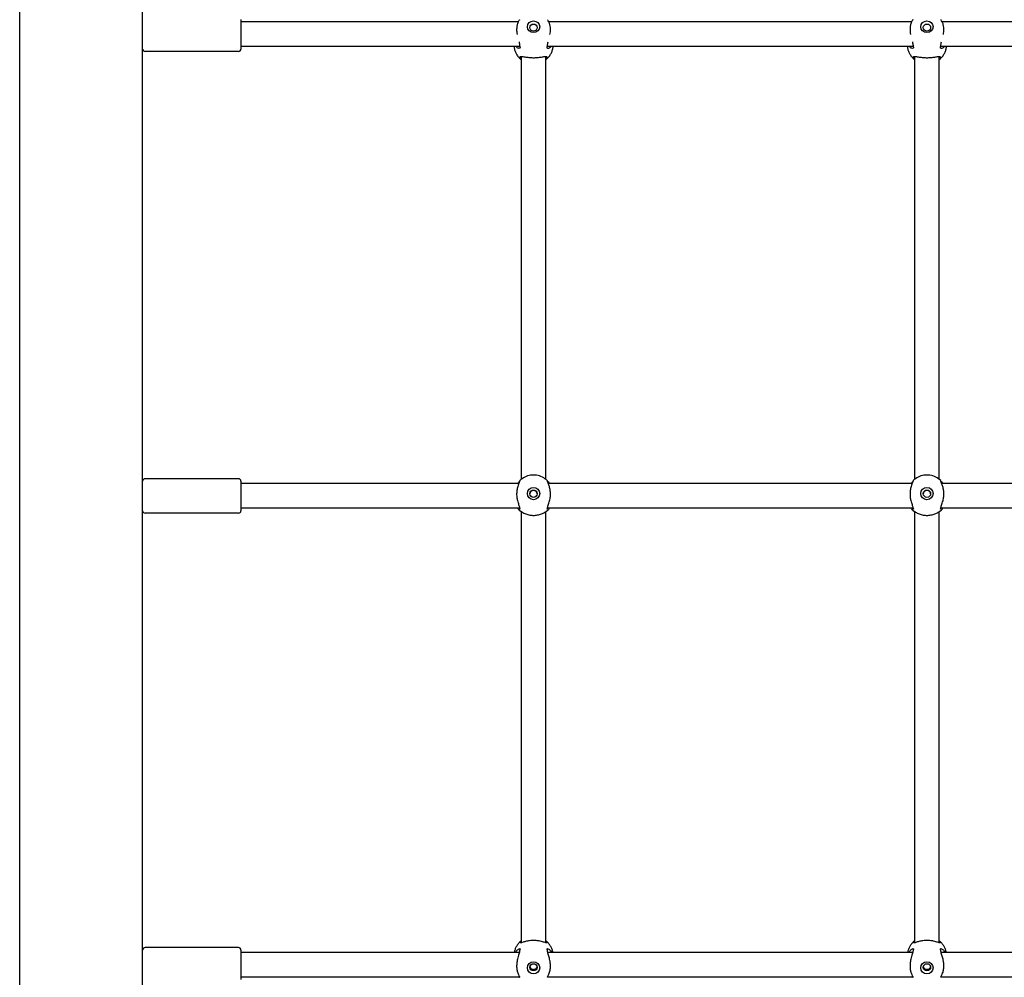
# Model space of a CAD drawing. Extents: x 0 to 1056, y 0 to 816.
# Drawn here: x 229 to 279, y 327 to 376 of the extents above; entities that cross this region are included whole.
import ezdxf

# ---------------------------------------------------------------- set-up
doc = ezdxf.new("R2010")
doc.units = 0
doc.header["$LTSCALE"] = 32
doc.header["$MEASUREMENT"] = 0
doc.layers.add('Visible (ANSI)', color=2, linetype='CONTINUOUS', lineweight=30)

msp = doc.modelspace()

# ---------------------------------------------------------------- linework, layer by layer
at = {"layer": 'Visible (ANSI)'}
for p, q in [((228.8284, 298.30259), (228.8284, 442.30259)), ((235.0784, 298.30259), (235.0784, 442.30259)), ((240.0784, 375.83626), (240.0784, 374.33626)), ((254.17443, 375.71126), (240.0784, 375.71126)), ((274.17443, 375.71126), (255.73236, 375.71126)), ((294.17443, 375.71126), (275.73236, 375.71126)), ((254.25422, 374.46126), (240.0784, 374.46126)), ((274.25422, 374.46126), (255.65257, 374.46126)), ((294.25422, 374.46126), (275.65257, 374.46126)), ((239.9534, 374.21126), (235.2034, 374.21126)), ((254.3284, 373.95921), (254.3284, 352.46942)), ((255.5784, 352.46942), (255.5784, 373.95921)), ((274.3284, 373.95921), (274.3284, 352.46942)), ((275.5784, 352.46942), (275.5784, 373.95921)), ((239.9534, 352.50081), (235.2034, 352.50081)), ((240.0784, 352.37581), (240.0784, 350.87581)), ((254.20378, 352.25081), (240.0784, 352.25081)), ((274.20378, 352.25081), (255.70301, 352.25081)), ((294.20378, 352.25081), (275.70301, 352.25081)), ((254.24616, 351.00081), (240.0784, 351.00081)), ((274.24616, 351.00081), (255.66063, 351.00081)), ((294.24616, 351.00081), (275.66063, 351.00081)), ((239.9534, 350.75081), (235.2034, 350.75081)), ((254.3284, 350.83408), (254.3284, 328.92117)), ((255.5784, 328.92117), (255.5784, 350.83408)), ((274.3284, 350.83408), (274.3284, 328.92117)), ((275.5784, 328.92117), (275.5784, 350.83408)), ((239.9534, 328.67759), (235.2034, 328.67759)), ((240.0784, 328.55259), (240.0784, 327.05259)), ((254.23122, 328.42759), (240.0784, 328.42759)), ((274.23122, 328.42759), (255.67557, 328.42759)), ((294.23122, 328.42759), (275.67557, 328.42759)), ((254.24375, 327.17759), (240.0784, 327.17759)), ((274.24375, 327.17759), (255.66304, 327.17759)), ((294.24375, 327.17759), (275.66304, 327.17759))]:
    msp.add_line(p, q, dxfattribs=at)
for centre, start, end in [((235.2034, 374.33626), 180, 270), ((239.9534, 374.33626), 270, 0), ((235.2034, 352.37581), 90, 180), ((239.9534, 352.37581), 0, 90), ((235.2034, 350.87581), 180, 270), ((239.9534, 350.87581), 270, 0), ((235.2034, 328.55259), 90, 180), ((239.9534, 328.55259), 0, 90)]:
    msp.add_arc(centre, 0.125, start, end, dxfattribs=at)
for centre, major_axis, ratio in [((254.9534, 375.46595), (0.3125, 0), 0.95078259), ((254.9534, 375.42721), (0.1875, 0), 0.95078259), ((274.9534, 375.46595), (0.3125, 0), 0.95078259), ((274.9534, 375.42721), (0.1875, 0), 0.95078259), ((254.9534, 351.7466), (0.3125, 0), 0.99854542), ((254.9534, 351.73986), (0.1875, 0), 0.99854542), ((274.9534, 351.7466), (0.3125, 0), 0.99854542), ((274.9534, 351.73986), (0.1875, 0), 0.99854542), ((254.9534, 327.64975), (0.3125, 0), 0.97861941), ((274.9534, 327.64975), (0.3125, 0), 0.97861941), ((254.9534, 327.67546), (0.1875, 0), 0.97861941), ((274.9534, 327.67546), (0.1875, 0), 0.97861941)]:
    msp.add_ellipse(centre, major_axis=major_axis, ratio=ratio, dxfattribs=at)
for points, knots in [([(254.24475, 375.82515), (254.24344, 375.82271), (254.23992, 375.81788), (254.22838, 375.80185), (254.21961, 375.78955), (254.1876, 375.73927), (254.15961, 375.68776), (254.1201, 375.56839), (254.10636, 375.50797), (254.09582, 375.40677), (254.09394, 375.37259), (254.0935, 375.30307), (254.09483, 375.26818), (254.10189, 375.1783), (254.10957, 375.12358), (254.11962, 375.06942)], [0.00052472, 0.00052472, 0.00052472, 0.00052472, 0.14696201, 0.14696201, 0.32494389, 0.32494389, 0.7153739, 0.7153739, 1.01194927, 1.01194927, 1.15394378, 1.15394378, 1.29080104, 1.29080104, 1.50108142, 1.50108142, 1.50108142, 1.50108142]), ([(255.78715, 375.06943), (255.79601, 375.11716), (255.80309, 375.16548), (255.81097, 375.25067), (255.81285, 375.28707), (255.81329, 375.35712), (255.81197, 375.39044), (255.8043, 375.47882), (255.79499, 375.53013), (255.76703, 375.63486), (255.74669, 375.6837), (255.70578, 375.76308), (255.68525, 375.79233), (255.66988, 375.81371), (255.66729, 375.81728), (255.66379, 375.82228), (255.66267, 375.82399), (255.66204, 375.82515)], [0.82591339, 0.82591339, 0.82591339, 0.82591339, 1.01194927, 1.01194927, 1.15394378, 1.15394378, 1.29080104, 1.29080104, 1.53080678, 1.53080678, 1.83993377, 1.83993377, 2.17087714, 2.17087714, 2.25581491, 2.25581491, 2.32546393, 2.32546393, 2.32546393, 2.32546393]), ([(274.24475, 375.82515), (274.24344, 375.82271), (274.23992, 375.81788), (274.22838, 375.80185), (274.21961, 375.78955), (274.1876, 375.73927), (274.15961, 375.68776), (274.1201, 375.56839), (274.10636, 375.50797), (274.09582, 375.40677), (274.09394, 375.37259), (274.0935, 375.30307), (274.09483, 375.26818), (274.10189, 375.1783), (274.10957, 375.12358), (274.11962, 375.06942)], [0.00052472, 0.00052472, 0.00052472, 0.00052472, 0.14696201, 0.14696201, 0.32494389, 0.32494389, 0.7153739, 0.7153739, 1.01194927, 1.01194927, 1.15394378, 1.15394378, 1.29080104, 1.29080104, 1.50108142, 1.50108142, 1.50108142, 1.50108142]), ([(275.78715, 375.06943), (275.79601, 375.11716), (275.80309, 375.16548), (275.81097, 375.25067), (275.81285, 375.28707), (275.81329, 375.35712), (275.81197, 375.39044), (275.8043, 375.47882), (275.79499, 375.53013), (275.76703, 375.63486), (275.74669, 375.6837), (275.70578, 375.76308), (275.68525, 375.79233), (275.66988, 375.81371), (275.66729, 375.81728), (275.66379, 375.82228), (275.66267, 375.82399), (275.66204, 375.82515)], [0.82591339, 0.82591339, 0.82591339, 0.82591339, 1.01194927, 1.01194927, 1.15394378, 1.15394378, 1.29080104, 1.29080104, 1.53080678, 1.53080678, 1.83993377, 1.83993377, 2.17087714, 2.17087714, 2.25581491, 2.25581491, 2.32546393, 2.32546393, 2.32546393, 2.32546393]), ([(253.95807, 374.46126), (253.96058, 374.436), (253.9641, 374.41085), (253.97872, 374.33002), (253.99382, 374.2751), (254.03338, 374.16894), (254.05785, 374.11771), (254.11517, 374.02048), (254.14802, 373.97447), (254.22093, 373.88895), (254.26098, 373.84943), (254.30397, 373.81363)], [6.377412687, 6.377412687, 6.377412687, 6.377412687, 6.453472507, 6.453472507, 6.623759706, 6.623759706, 6.794046906, 6.794046906, 6.964334106, 6.964334106, 7.134621305, 7.134621305, 7.134621305, 7.134621305]), ([(254.25597, 374.45563), (254.26065, 374.44145), (254.2637, 374.42875), (254.266, 374.40805), (254.26573, 374.39971), (254.26212, 374.38347), (254.25797, 374.37642), (254.23687, 374.35876), (254.21029, 374.35911), (254.14515, 374.38553), (254.10494, 374.41542), (254.06853, 374.46126)], [0.00049877, 0.00049877, 0.00049877, 0.00049877, 0.12415121, 0.12415121, 0.22984222, 0.22984222, 0.36473504, 0.36473504, 0.70334933, 0.70334933, 1.08723011, 1.08723011, 1.08723011, 1.08723011]), ([(254.21406, 374.69343), (254.22176, 374.66353), (254.22853, 374.63487), (254.23691, 374.59133), (254.2395, 374.57555), (254.243, 374.54783), (254.24413, 374.53573), (254.24475, 374.52403)], [2.028922518, 2.028922518, 2.028922518, 2.028922518, 2.170877137, 2.170877137, 2.255814912, 2.255814912, 2.325463926, 2.325463926, 2.325463926, 2.325463926]), ([(254.24475, 374.52403), (254.24545, 374.51077), (254.24671, 374.49845), (254.2504, 374.47551), (254.25288, 374.46498), (254.25597, 374.45563)], [0.000146813, 0.000146813, 0.000146813, 0.000146813, 0.079215351, 0.079215351, 0.160736274, 0.160736274, 0.160736274, 0.160736274]), ([(255.60282, 373.81363), (255.64581, 373.84943), (255.68586, 373.88895), (255.75877, 373.97447), (255.79163, 374.02048), (255.84895, 374.11771), (255.87341, 374.16894), (255.91297, 374.2751), (255.92808, 374.33002), (255.9427, 374.41085), (255.94622, 374.436), (255.94873, 374.46126)], [2.290156656, 2.290156656, 2.290156656, 2.290156656, 2.460443855, 2.460443855, 2.630731055, 2.630731055, 2.801018254, 2.801018254, 2.971305454, 2.971305454, 3.047365274, 3.047365274, 3.047365274, 3.047365274]), ([(255.83827, 374.46126), (255.83524, 374.45744), (255.8322, 374.45374), (255.79123, 374.40583), (255.74985, 374.37819), (255.68939, 374.35907), (255.66712, 374.36042), (255.6484, 374.37711), (255.6445, 374.38402), (255.64104, 374.40001), (255.6408, 374.40838), (255.64316, 374.42902), (255.64619, 374.4416), (255.65082, 374.45563)], [2.43532437, 2.43532437, 2.43532437, 2.43532437, 2.46731655, 2.46731655, 2.86255743, 2.86255743, 3.16442151, 3.16442151, 3.29474852, 3.29474852, 3.40047888, 3.40047888, 3.52292139, 3.52292139, 3.52292139, 3.52292139]), ([(255.65082, 374.45563), (255.65401, 374.46528), (255.65654, 374.47617), (255.66017, 374.49925), (255.66136, 374.5112), (255.66204, 374.52403)], [0.000139184, 0.000139184, 0.000139184, 0.000139184, 0.084223703, 0.084223703, 0.16071921, 0.16071921, 0.16071921, 0.16071921]), ([(255.66204, 374.52403), (255.66335, 374.54858), (255.66687, 374.57484), (255.67745, 374.63143), (255.68458, 374.66174), (255.69274, 374.69343)], [0.000524717, 0.000524717, 0.000524717, 0.000524717, 0.146962014, 0.146962014, 0.297948531, 0.297948531, 0.297948531, 0.297948531]), ([(273.95807, 374.46126), (273.96058, 374.436), (273.9641, 374.41085), (273.97872, 374.33002), (273.99382, 374.2751), (274.03338, 374.16894), (274.05785, 374.11771), (274.11517, 374.02048), (274.14802, 373.97447), (274.22093, 373.88895), (274.26098, 373.84943), (274.30397, 373.81363)], [6.377412687, 6.377412687, 6.377412687, 6.377412687, 6.453472507, 6.453472507, 6.623759706, 6.623759706, 6.794046906, 6.794046906, 6.964334106, 6.964334106, 7.134621305, 7.134621305, 7.134621305, 7.134621305]), ([(274.25597, 374.45563), (274.26065, 374.44145), (274.2637, 374.42875), (274.266, 374.40805), (274.26573, 374.39971), (274.26212, 374.38347), (274.25797, 374.37642), (274.23687, 374.35876), (274.21029, 374.35911), (274.14515, 374.38553), (274.10494, 374.41542), (274.06853, 374.46126)], [0.00049877, 0.00049877, 0.00049877, 0.00049877, 0.12415121, 0.12415121, 0.22984222, 0.22984222, 0.36473504, 0.36473504, 0.70334933, 0.70334933, 1.08723011, 1.08723011, 1.08723011, 1.08723011]), ([(274.21406, 374.69343), (274.22176, 374.66353), (274.22853, 374.63487), (274.23691, 374.59133), (274.2395, 374.57555), (274.243, 374.54783), (274.24413, 374.53573), (274.24475, 374.52403)], [2.028922518, 2.028922518, 2.028922518, 2.028922518, 2.170877137, 2.170877137, 2.255814912, 2.255814912, 2.325463926, 2.325463926, 2.325463926, 2.325463926]), ([(274.24475, 374.52403), (274.24545, 374.51077), (274.24671, 374.49845), (274.2504, 374.47551), (274.25288, 374.46498), (274.25597, 374.45563)], [0.000146813, 0.000146813, 0.000146813, 0.000146813, 0.079215351, 0.079215351, 0.160736274, 0.160736274, 0.160736274, 0.160736274]), ([(275.60282, 373.81363), (275.64581, 373.84943), (275.68586, 373.88895), (275.75877, 373.97447), (275.79163, 374.02048), (275.84895, 374.11771), (275.87341, 374.16894), (275.91297, 374.2751), (275.92808, 374.33002), (275.9427, 374.41085), (275.94622, 374.436), (275.94873, 374.46126)], [2.290156656, 2.290156656, 2.290156656, 2.290156656, 2.460443855, 2.460443855, 2.630731055, 2.630731055, 2.801018254, 2.801018254, 2.971305454, 2.971305454, 3.047365274, 3.047365274, 3.047365274, 3.047365274]), ([(275.83827, 374.46126), (275.83524, 374.45744), (275.8322, 374.45374), (275.79123, 374.40583), (275.74985, 374.37819), (275.68939, 374.35907), (275.66712, 374.36042), (275.6484, 374.37711), (275.6445, 374.38402), (275.64104, 374.40001), (275.6408, 374.40838), (275.64316, 374.42902), (275.64619, 374.4416), (275.65082, 374.45563)], [2.43532437, 2.43532437, 2.43532437, 2.43532437, 2.46731655, 2.46731655, 2.86255743, 2.86255743, 3.16442151, 3.16442151, 3.29474852, 3.29474852, 3.40047888, 3.40047888, 3.52292139, 3.52292139, 3.52292139, 3.52292139]), ([(275.65082, 374.45563), (275.65401, 374.46528), (275.65654, 374.47617), (275.66017, 374.49925), (275.66136, 374.5112), (275.66204, 374.52403)], [0.000139184, 0.000139184, 0.000139184, 0.000139184, 0.084223703, 0.084223703, 0.16071921, 0.16071921, 0.16071921, 0.16071921]), ([(275.66204, 374.52403), (275.66335, 374.54858), (275.66687, 374.57484), (275.67745, 374.63143), (275.68458, 374.66174), (275.69274, 374.69343)], [0.000524717, 0.000524717, 0.000524717, 0.000524717, 0.146962014, 0.146962014, 0.297948531, 0.297948531, 0.297948531, 0.297948531]), ([(254.27421, 373.8576), (254.26951, 373.8726), (254.26672, 373.88609), (254.2651, 373.90861), (254.26593, 373.91785), (254.27171, 373.9365), (254.2781, 373.94443), (254.31127, 373.96358), (254.35402, 373.96074), (254.46643, 373.94386), (254.53309, 373.93118), (254.67485, 373.91134), (254.74422, 373.90366), (254.85102, 373.89749), (254.88347, 373.89627), (254.92867, 373.89554), (254.94103, 373.89545), (254.9534, 373.89545)], [0.00049662, 0.00049662, 0.00049662, 0.00049662, 0.13636195, 0.13636195, 0.25950804, 0.25950804, 0.43069244, 0.43069244, 0.86543156, 0.86543156, 1.2477785, 1.2477785, 1.54563406, 1.54563406, 1.67207345, 1.67207345, 1.71962627, 1.71962627, 1.71962627, 1.71962627]), ([(254.30367, 373.95612), (254.3047, 373.93689), (254.30869, 373.91793), (254.31917, 373.89011), (254.32342, 373.88095), (254.3284, 373.87196)], [2.052959119, 2.052959119, 2.052959119, 2.052959119, 2.193601654, 2.193601654, 2.26432719, 2.26432719, 2.26432719, 2.26432719]), ([(254.9534, 373.89545), (254.96803, 373.89545), (254.98267, 373.89558), (255.03134, 373.89651), (255.06492, 373.8979), (255.17655, 373.90484), (255.24879, 373.91336), (255.37872, 373.93235), (255.43525, 373.94275), (255.54206, 373.95948), (255.58628, 373.96373), (255.62422, 373.9484), (255.63232, 373.94089), (255.63998, 373.92257), (255.64141, 373.91365), (255.64093, 373.89259), (255.63898, 373.8805), (255.6345, 373.86394), (255.63358, 373.8608), (255.63258, 373.8576)], [1.71962627, 1.71962627, 1.71962627, 1.71962627, 1.77593559, 1.77593559, 1.90718038, 1.90718038, 2.22177019, 2.22177019, 2.54716278, 2.54716278, 2.97101525, 2.97101525, 3.15674367, 3.15674367, 3.28297698, 3.28297698, 3.41062119, 3.41062119, 3.43969819, 3.43969819, 3.43969819, 3.43969819]), ([(255.5784, 373.87196), (255.5787, 373.8725), (255.57899, 373.87304), (255.59366, 373.90008), (255.6016, 373.92777), (255.60312, 373.95611)], [4.421925308, 4.421925308, 4.421925308, 4.421925308, 4.426187982, 4.426187982, 4.633431645, 4.633431645, 4.633431645, 4.633431645]), ([(274.27421, 373.8576), (274.26951, 373.8726), (274.26672, 373.88609), (274.2651, 373.90861), (274.26593, 373.91785), (274.27171, 373.9365), (274.2781, 373.94443), (274.31127, 373.96358), (274.35402, 373.96074), (274.46643, 373.94386), (274.53309, 373.93118), (274.67485, 373.91134), (274.74422, 373.90366), (274.85102, 373.89749), (274.88347, 373.89627), (274.92867, 373.89554), (274.94103, 373.89545), (274.9534, 373.89545)], [0.00049662, 0.00049662, 0.00049662, 0.00049662, 0.13636195, 0.13636195, 0.25950804, 0.25950804, 0.43069244, 0.43069244, 0.86543156, 0.86543156, 1.2477785, 1.2477785, 1.54563406, 1.54563406, 1.67207345, 1.67207345, 1.71962627, 1.71962627, 1.71962627, 1.71962627]), ([(274.30367, 373.95612), (274.3047, 373.93689), (274.30869, 373.91793), (274.31917, 373.89011), (274.32342, 373.88095), (274.3284, 373.87196)], [2.052959119, 2.052959119, 2.052959119, 2.052959119, 2.193601654, 2.193601654, 2.26432719, 2.26432719, 2.26432719, 2.26432719]), ([(274.9534, 373.89545), (274.96803, 373.89545), (274.98267, 373.89558), (275.03134, 373.89651), (275.06492, 373.8979), (275.17655, 373.90484), (275.24879, 373.91336), (275.37872, 373.93235), (275.43525, 373.94275), (275.54206, 373.95948), (275.58628, 373.96373), (275.62422, 373.9484), (275.63232, 373.94089), (275.63998, 373.92257), (275.64141, 373.91365), (275.64093, 373.89259), (275.63898, 373.8805), (275.6345, 373.86394), (275.63358, 373.8608), (275.63258, 373.8576)], [1.71962627, 1.71962627, 1.71962627, 1.71962627, 1.77593559, 1.77593559, 1.90718038, 1.90718038, 2.22177019, 2.22177019, 2.54716278, 2.54716278, 2.97101525, 2.97101525, 3.15674367, 3.15674367, 3.28297698, 3.28297698, 3.41062119, 3.41062119, 3.43969819, 3.43969819, 3.43969819, 3.43969819]), ([(275.5784, 373.87196), (275.5787, 373.8725), (275.57899, 373.87304), (275.59366, 373.90008), (275.6016, 373.92777), (275.60312, 373.95611)], [4.421925308, 4.421925308, 4.421925308, 4.421925308, 4.426187982, 4.426187982, 4.633431645, 4.633431645, 4.633431645, 4.633431645]), ([(254.3048, 373.81295), (254.29739, 373.81899), (254.29111, 373.82576), (254.2809, 373.84068), (254.27697, 373.84881), (254.27421, 373.8576)], [0.000145682, 0.000145682, 0.000145682, 0.000145682, 0.080212337, 0.080212337, 0.159782723, 0.159782723, 0.159782723, 0.159782723]), ([(255.63258, 373.8576), (255.62969, 373.84838), (255.62551, 373.8399), (255.61507, 373.82511), (255.60904, 373.8187), (255.60199, 373.81295)], [0.000138588, 0.000138588, 0.000138588, 0.000138588, 0.083571399, 0.083571399, 0.159767543, 0.159767543, 0.159767543, 0.159767543]), ([(274.3048, 373.81295), (274.29739, 373.81899), (274.29111, 373.82576), (274.2809, 373.84068), (274.27697, 373.84881), (274.27421, 373.8576)], [0.000145682, 0.000145682, 0.000145682, 0.000145682, 0.080212337, 0.080212337, 0.159782723, 0.159782723, 0.159782723, 0.159782723]), ([(275.63258, 373.8576), (275.62969, 373.84838), (275.62551, 373.8399), (275.61507, 373.82511), (275.60904, 373.8187), (275.60199, 373.81295)], [0.000138588, 0.000138588, 0.000138588, 0.000138588, 0.083571399, 0.083571399, 0.159767543, 0.159767543, 0.159767543, 0.159767543]), ([(255.65349, 352.40289), (255.57962, 352.47527), (255.49446, 352.53607), (255.30962, 352.62879), (255.20998, 352.66069), (255.0057, 352.6926), (254.90109, 352.6926), (254.69681, 352.66069), (254.59717, 352.62879), (254.41233, 352.53607), (254.32717, 352.47527), (254.2533, 352.40289)], [3.93649015, 3.93649015, 3.93649015, 3.93649015, 4.24684968, 4.24684968, 4.55720921, 4.55720921, 4.86756875, 4.86756875, 5.17792828, 5.17792828, 5.48828781, 5.48828781, 5.48828781, 5.48828781]), ([(275.65349, 352.40289), (275.57962, 352.47527), (275.49446, 352.53607), (275.30962, 352.62879), (275.20998, 352.66069), (275.0057, 352.6926), (274.90109, 352.6926), (274.69681, 352.66069), (274.59717, 352.62879), (274.41233, 352.53607), (274.32717, 352.47527), (274.2533, 352.40289)], [3.93649015, 3.93649015, 3.93649015, 3.93649015, 4.24684968, 4.24684968, 4.55720921, 4.55720921, 4.86756875, 4.86756875, 5.17792828, 5.17792828, 5.48828781, 5.48828781, 5.48828781, 5.48828781]), ([(254.24475, 352.37915), (254.24344, 352.3669), (254.23992, 352.35244), (254.22838, 352.31558), (254.21961, 352.29225), (254.1876, 352.20841), (254.15961, 352.13614), (254.1201, 351.98727), (254.10636, 351.91654), (254.09582, 351.80469), (254.09394, 351.76782), (254.0935, 351.69458), (254.09483, 351.65862), (254.10249, 351.56018), (254.1118, 351.49944), (254.13976, 351.36727), (254.1601, 351.29897), (254.20101, 351.17351), (254.22154, 351.11709), (254.23691, 351.05887), (254.2395, 351.04765), (254.243, 351.02849), (254.24413, 351.02033), (254.24475, 351.01266)], [0.00052472, 0.00052472, 0.00052472, 0.00052472, 0.14696201, 0.14696201, 0.32494389, 0.32494389, 0.7153739, 0.7153739, 1.01194927, 1.01194927, 1.15394378, 1.15394378, 1.29080104, 1.29080104, 1.53080678, 1.53080678, 1.83993377, 1.83993377, 2.17087714, 2.17087714, 2.25581491, 2.25581491, 2.32546393, 2.32546393, 2.32546393, 2.32546393]), ([(254.14928, 352.25079), (254.16391, 352.27226), (254.17809, 352.2917), (254.21245, 352.3369), (254.23112, 352.35954), (254.24439, 352.37615)], [2.71109984, 2.71109984, 2.71109984, 2.71109984, 2.862557429, 2.862557429, 3.107380152, 3.107380152, 3.107380152, 3.107380152]), ([(254.2533, 352.40289), (254.25133, 352.40097), (254.24969, 352.39837), (254.24663, 352.39088), (254.24543, 352.38555), (254.24475, 352.37915)], [0.025158186, 0.025158186, 0.025158186, 0.025158186, 0.084223703, 0.084223703, 0.16071921, 0.16071921, 0.16071921, 0.16071921]), ([(255.66204, 352.37915), (255.66134, 352.38576), (255.66009, 352.39124), (255.65696, 352.3986), (255.65537, 352.40105), (255.65349, 352.40289)], [0.000146813, 0.000146813, 0.000146813, 0.000146813, 0.079215351, 0.079215351, 0.135716116, 0.135716116, 0.135716116, 0.135716116]), ([(255.66204, 351.01266), (255.66335, 351.02876), (255.66687, 351.04695), (255.67841, 351.09176), (255.68718, 351.11922), (255.71919, 351.21539), (255.74718, 351.29488), (255.78669, 351.45308), (255.80043, 351.5267), (255.81097, 351.64076), (255.81285, 351.67801), (255.81329, 351.75135), (255.81197, 351.78703), (255.8043, 351.88387), (255.79499, 351.94267), (255.76703, 352.06853), (255.74669, 352.132), (255.70578, 352.2455), (255.68525, 352.2946), (255.66988, 352.34266), (255.66729, 352.35175), (255.66379, 352.36696), (255.66267, 352.37331), (255.66204, 352.37915)], [0.00052472, 0.00052472, 0.00052472, 0.00052472, 0.14696201, 0.14696201, 0.32494389, 0.32494389, 0.7153739, 0.7153739, 1.01194927, 1.01194927, 1.15394378, 1.15394378, 1.29080104, 1.29080104, 1.53080678, 1.53080678, 1.83993377, 1.83993377, 2.17087714, 2.17087714, 2.25581491, 2.25581491, 2.32546393, 2.32546393, 2.32546393, 2.32546393]), ([(255.66241, 352.37615), (255.67801, 352.35661), (255.7011, 352.32873), (255.73681, 352.28049), (255.74705, 352.26617), (255.75751, 352.2508)], [0.415721189, 0.415721189, 0.415721189, 0.415721189, 0.703349328, 0.703349328, 0.81188035, 0.81188035, 0.81188035, 0.81188035]), ([(274.24475, 352.37915), (274.24344, 352.3669), (274.23992, 352.35244), (274.22838, 352.31558), (274.21961, 352.29225), (274.1876, 352.20841), (274.15961, 352.13614), (274.1201, 351.98727), (274.10636, 351.91654), (274.09582, 351.80469), (274.09394, 351.76782), (274.0935, 351.69458), (274.09483, 351.65862), (274.10249, 351.56018), (274.1118, 351.49944), (274.13976, 351.36727), (274.1601, 351.29897), (274.20101, 351.17351), (274.22154, 351.11709), (274.23691, 351.05887), (274.2395, 351.04765), (274.243, 351.02849), (274.24413, 351.02033), (274.24475, 351.01266)], [0.00052472, 0.00052472, 0.00052472, 0.00052472, 0.14696201, 0.14696201, 0.32494389, 0.32494389, 0.7153739, 0.7153739, 1.01194927, 1.01194927, 1.15394378, 1.15394378, 1.29080104, 1.29080104, 1.53080678, 1.53080678, 1.83993377, 1.83993377, 2.17087714, 2.17087714, 2.25581491, 2.25581491, 2.32546393, 2.32546393, 2.32546393, 2.32546393]), ([(274.14928, 352.25079), (274.16391, 352.27226), (274.17809, 352.2917), (274.21245, 352.3369), (274.23112, 352.35954), (274.24439, 352.37615)], [2.71109984, 2.71109984, 2.71109984, 2.71109984, 2.862557429, 2.862557429, 3.107380152, 3.107380152, 3.107380152, 3.107380152]), ([(274.2533, 352.40289), (274.25133, 352.40097), (274.24969, 352.39837), (274.24663, 352.39088), (274.24543, 352.38555), (274.24475, 352.37915)], [0.025158186, 0.025158186, 0.025158186, 0.025158186, 0.084223703, 0.084223703, 0.16071921, 0.16071921, 0.16071921, 0.16071921]), ([(275.66204, 352.37915), (275.66134, 352.38576), (275.66009, 352.39124), (275.65696, 352.3986), (275.65537, 352.40105), (275.65349, 352.40289)], [0.000146813, 0.000146813, 0.000146813, 0.000146813, 0.079215351, 0.079215351, 0.135716116, 0.135716116, 0.135716116, 0.135716116]), ([(275.66204, 351.01266), (275.66335, 351.02876), (275.66687, 351.04695), (275.67841, 351.09176), (275.68718, 351.11922), (275.71919, 351.21539), (275.74718, 351.29488), (275.78669, 351.45308), (275.80043, 351.5267), (275.81097, 351.64076), (275.81285, 351.67801), (275.81329, 351.75135), (275.81197, 351.78703), (275.8043, 351.88387), (275.79499, 351.94267), (275.76703, 352.06853), (275.74669, 352.132), (275.70578, 352.2455), (275.68525, 352.2946), (275.66988, 352.34266), (275.66729, 352.35175), (275.66379, 352.36696), (275.66267, 352.37331), (275.66204, 352.37915)], [0.00052472, 0.00052472, 0.00052472, 0.00052472, 0.14696201, 0.14696201, 0.32494389, 0.32494389, 0.7153739, 0.7153739, 1.01194927, 1.01194927, 1.15394378, 1.15394378, 1.29080104, 1.29080104, 1.53080678, 1.53080678, 1.83993377, 1.83993377, 2.17087714, 2.17087714, 2.25581491, 2.25581491, 2.32546393, 2.32546393, 2.32546393, 2.32546393]), ([(275.66241, 352.37615), (275.67801, 352.35661), (275.7011, 352.32873), (275.73681, 352.28049), (275.74705, 352.26617), (275.75751, 352.2508)], [0.415721189, 0.415721189, 0.415721189, 0.415721189, 0.703349328, 0.703349328, 0.81188035, 0.81188035, 0.81188035, 0.81188035]), ([(254.9534, 351.90673), (254.9297, 351.90673), (254.90453, 351.90205), (254.85838, 351.88319), (254.83739, 351.86901), (254.80424, 351.83629), (254.78983, 351.81552), (254.77192, 351.77273), (254.76724, 351.75122), (254.76614, 351.73043)], [0, 0, 0, 0, 0.090265873, 0.090265873, 0.180531746, 0.180531746, 0.270774788, 0.270774788, 0.349104127, 0.349104127, 0.349104127, 0.349104127]), ([(255.14065, 351.73043), (255.13955, 351.75122), (255.13487, 351.77273), (255.11696, 351.81552), (255.10255, 351.83629), (255.0694, 351.86901), (255.04841, 351.88319), (255.00226, 351.90205), (254.97709, 351.90673), (254.9534, 351.90673)], [1.094967191, 1.094967191, 1.094967191, 1.094967191, 1.173296531, 1.173296531, 1.263539572, 1.263539572, 1.353805446, 1.353805446, 1.444071319, 1.444071319, 1.444071319, 1.444071319]), ([(274.9534, 351.90673), (274.9297, 351.90673), (274.90453, 351.90205), (274.85838, 351.88319), (274.83739, 351.86901), (274.80424, 351.83629), (274.78983, 351.81552), (274.77192, 351.77273), (274.76724, 351.75122), (274.76614, 351.73043)], [0, 0, 0, 0, 0.090265873, 0.090265873, 0.180531746, 0.180531746, 0.270774788, 0.270774788, 0.349104127, 0.349104127, 0.349104127, 0.349104127]), ([(275.14065, 351.73043), (275.13955, 351.75122), (275.13487, 351.77273), (275.11696, 351.81552), (275.10255, 351.83629), (275.0694, 351.86901), (275.04841, 351.88319), (275.00226, 351.90205), (274.97709, 351.90673), (274.9534, 351.90673)], [1.094967191, 1.094967191, 1.094967191, 1.094967191, 1.173296531, 1.173296531, 1.263539572, 1.263539572, 1.353805446, 1.353805446, 1.444071319, 1.444071319, 1.444071319, 1.444071319]), ([(254.14438, 351.00081), (254.15111, 350.99155), (254.15801, 350.9824), (254.19902, 350.92989), (254.23659, 350.88923), (254.27725, 350.85194)], [6.911161617, 6.911161617, 6.911161617, 6.911161617, 6.945518113, 6.945518113, 7.111101314, 7.111101314, 7.111101314, 7.111101314]), ([(254.25597, 350.97375), (254.26065, 350.96749), (254.2637, 350.96287), (254.266, 350.95746), (254.26573, 350.95622), (254.26212, 350.95625), (254.25797, 350.95831), (254.24149, 350.96942), (254.2255, 350.98242), (254.2065, 351.00081)], [0.000498766, 0.000498766, 0.000498766, 0.000498766, 0.124151215, 0.124151215, 0.229842222, 0.229842222, 0.364735038, 0.364735038, 0.59959258, 0.59959258, 0.59959258, 0.59959258]), ([(254.24475, 351.01266), (254.24545, 351.00397), (254.24671, 350.99637), (254.2504, 350.98329), (254.25288, 350.97789), (254.25597, 350.97375)], [0.000146813, 0.000146813, 0.000146813, 0.000146813, 0.079215351, 0.079215351, 0.160736274, 0.160736274, 0.160736274, 0.160736274]), ([(255.62954, 350.85194), (255.6702, 350.88923), (255.70777, 350.92989), (255.74879, 350.9824), (255.75568, 350.99155), (255.76241, 351.00081)], [2.313676647, 2.313676647, 2.313676647, 2.313676647, 2.479259848, 2.479259848, 2.513616344, 2.513616344, 2.513616344, 2.513616344]), ([(255.70029, 351.00081), (255.6808, 350.98196), (255.66449, 350.96876), (255.6484, 350.9581), (255.6445, 350.95621), (255.64104, 350.95625), (255.6408, 350.95752), (255.64316, 350.96297), (255.64619, 350.96755), (255.65082, 350.97375)], [2.923267789, 2.923267789, 2.923267789, 2.923267789, 3.164421512, 3.164421512, 3.294748517, 3.294748517, 3.400478882, 3.400478882, 3.522921392, 3.522921392, 3.522921392, 3.522921392]), ([(255.65082, 350.97375), (255.65401, 350.97802), (255.65654, 350.98363), (255.66017, 350.99687), (255.66136, 351.00425), (255.66204, 351.01266)], [0.000139184, 0.000139184, 0.000139184, 0.000139184, 0.084223703, 0.084223703, 0.16071921, 0.16071921, 0.16071921, 0.16071921]), ([(274.14438, 351.00081), (274.15111, 350.99155), (274.15801, 350.9824), (274.19902, 350.92989), (274.23659, 350.88923), (274.27725, 350.85194)], [6.911161617, 6.911161617, 6.911161617, 6.911161617, 6.945518113, 6.945518113, 7.111101314, 7.111101314, 7.111101314, 7.111101314]), ([(274.25597, 350.97375), (274.26065, 350.96749), (274.2637, 350.96287), (274.266, 350.95746), (274.26573, 350.95622), (274.26212, 350.95625), (274.25797, 350.95831), (274.24149, 350.96942), (274.2255, 350.98242), (274.2065, 351.00081)], [0.000498766, 0.000498766, 0.000498766, 0.000498766, 0.124151215, 0.124151215, 0.229842222, 0.229842222, 0.364735038, 0.364735038, 0.59959258, 0.59959258, 0.59959258, 0.59959258]), ([(274.24475, 351.01266), (274.24545, 351.00397), (274.24671, 350.99637), (274.2504, 350.98329), (274.25288, 350.97789), (274.25597, 350.97375)], [0.000146813, 0.000146813, 0.000146813, 0.000146813, 0.079215351, 0.079215351, 0.160736274, 0.160736274, 0.160736274, 0.160736274]), ([(275.62954, 350.85194), (275.6702, 350.88923), (275.70777, 350.92989), (275.74879, 350.9824), (275.75568, 350.99155), (275.76241, 351.00081)], [2.313676647, 2.313676647, 2.313676647, 2.313676647, 2.479259848, 2.479259848, 2.513616344, 2.513616344, 2.513616344, 2.513616344]), ([(275.70029, 351.00081), (275.6808, 350.98196), (275.66449, 350.96876), (275.6484, 350.9581), (275.6445, 350.95621), (275.64104, 350.95625), (275.6408, 350.95752), (275.64316, 350.96297), (275.64619, 350.96755), (275.65082, 350.97375)], [2.923267789, 2.923267789, 2.923267789, 2.923267789, 3.164421512, 3.164421512, 3.294748517, 3.294748517, 3.400478882, 3.400478882, 3.522921392, 3.522921392, 3.522921392, 3.522921392]), ([(275.65082, 350.97375), (275.65401, 350.97802), (275.65654, 350.98363), (275.66017, 350.99687), (275.66136, 351.00425), (275.66204, 351.01266)], [0.000139184, 0.000139184, 0.000139184, 0.000139184, 0.084223703, 0.084223703, 0.16071921, 0.16071921, 0.16071921, 0.16071921]), ([(254.27421, 350.85527), (254.26951, 350.86151), (254.26672, 350.86606), (254.2651, 350.87126), (254.26593, 350.87221), (254.27171, 350.87093), (254.2781, 350.86731), (254.31127, 350.84597), (254.35402, 350.8152), (254.46643, 350.75224), (254.53309, 350.72031), (254.67485, 350.67407), (254.74422, 350.65765), (254.85102, 350.64452), (254.88347, 350.64196), (254.92867, 350.64043), (254.94103, 350.64022), (254.9534, 350.64022)], [0.00049662, 0.00049662, 0.00049662, 0.00049662, 0.13636195, 0.13636195, 0.25950804, 0.25950804, 0.43069244, 0.43069244, 0.86543156, 0.86543156, 1.2477785, 1.2477785, 1.54563406, 1.54563406, 1.67207345, 1.67207345, 1.71962627, 1.71962627, 1.71962627, 1.71962627]), ([(254.3048, 350.8413), (254.29739, 350.84231), (254.29111, 350.84397), (254.2809, 350.84863), (254.27697, 350.85161), (254.27421, 350.85527)], [0.000145682, 0.000145682, 0.000145682, 0.000145682, 0.080212337, 0.080212337, 0.159782723, 0.159782723, 0.159782723, 0.159782723]), ([(254.9534, 350.64022), (254.96803, 350.64022), (254.98267, 350.64052), (255.03134, 350.64246), (255.06492, 350.64539), (255.17655, 350.66016), (255.24879, 350.67848), (255.37872, 350.72345), (255.43525, 350.75013), (255.54206, 350.80841), (255.58628, 350.83952), (255.62422, 350.86456), (255.63232, 350.86954), (255.63998, 350.87233), (255.64141, 350.87191), (255.64093, 350.86787), (255.63898, 350.86422), (255.6345, 350.85786), (255.63358, 350.8566), (255.63258, 350.85527)], [1.71962627, 1.71962627, 1.71962627, 1.71962627, 1.77593559, 1.77593559, 1.90718038, 1.90718038, 2.22177019, 2.22177019, 2.54716278, 2.54716278, 2.97101525, 2.97101525, 3.15674367, 3.15674367, 3.28297698, 3.28297698, 3.41062119, 3.41062119, 3.43969819, 3.43969819, 3.43969819, 3.43969819]), ([(255.63258, 350.85527), (255.62969, 350.85144), (255.62551, 350.84834), (255.61507, 350.84381), (255.60904, 350.84226), (255.60199, 350.8413)], [0.000138588, 0.000138588, 0.000138588, 0.000138588, 0.083571399, 0.083571399, 0.159767543, 0.159767543, 0.159767543, 0.159767543]), ([(274.27421, 350.85527), (274.26951, 350.86151), (274.26672, 350.86606), (274.2651, 350.87126), (274.26593, 350.87221), (274.27171, 350.87093), (274.2781, 350.86731), (274.31127, 350.84597), (274.35402, 350.8152), (274.46643, 350.75224), (274.53309, 350.72031), (274.67485, 350.67407), (274.74422, 350.65765), (274.85102, 350.64452), (274.88347, 350.64196), (274.92867, 350.64043), (274.94103, 350.64022), (274.9534, 350.64022)], [0.00049662, 0.00049662, 0.00049662, 0.00049662, 0.13636195, 0.13636195, 0.25950804, 0.25950804, 0.43069244, 0.43069244, 0.86543156, 0.86543156, 1.2477785, 1.2477785, 1.54563406, 1.54563406, 1.67207345, 1.67207345, 1.71962627, 1.71962627, 1.71962627, 1.71962627]), ([(274.3048, 350.8413), (274.29739, 350.84231), (274.29111, 350.84397), (274.2809, 350.84863), (274.27697, 350.85161), (274.27421, 350.85527)], [0.000145682, 0.000145682, 0.000145682, 0.000145682, 0.080212337, 0.080212337, 0.159782723, 0.159782723, 0.159782723, 0.159782723]), ([(274.9534, 350.64022), (274.96803, 350.64022), (274.98267, 350.64052), (275.03134, 350.64246), (275.06492, 350.64539), (275.17655, 350.66016), (275.24879, 350.67848), (275.37872, 350.72345), (275.43525, 350.75013), (275.54206, 350.80841), (275.58628, 350.83952), (275.62422, 350.86456), (275.63232, 350.86954), (275.63998, 350.87233), (275.64141, 350.87191), (275.64093, 350.86787), (275.63898, 350.86422), (275.6345, 350.85786), (275.63358, 350.8566), (275.63258, 350.85527)], [1.71962627, 1.71962627, 1.71962627, 1.71962627, 1.77593559, 1.77593559, 1.90718038, 1.90718038, 2.22177019, 2.22177019, 2.54716278, 2.54716278, 2.97101525, 2.97101525, 3.15674367, 3.15674367, 3.28297698, 3.28297698, 3.41062119, 3.41062119, 3.43969819, 3.43969819, 3.43969819, 3.43969819]), ([(275.63258, 350.85527), (275.62969, 350.85144), (275.62551, 350.84834), (275.61507, 350.84381), (275.60904, 350.84226), (275.60199, 350.8413)], [0.000138588, 0.000138588, 0.000138588, 0.000138588, 0.083571399, 0.083571399, 0.159767543, 0.159767543, 0.159767543, 0.159767543]), ([(254.29031, 328.99469), (254.24843, 328.95798), (254.20958, 328.91772), (254.13916, 328.83116), (254.10758, 328.78485), (254.05266, 328.68748), (254.02933, 328.63641), (253.99239, 328.53295), (253.97844, 328.48068), (253.96889, 328.42759)], [5.442694104, 5.442694104, 5.442694104, 5.442694104, 5.610792345, 5.610792345, 5.778890585, 5.778890585, 5.946988826, 5.946988826, 6.108819518, 6.108819518, 6.108819518, 6.108819518]), ([(254.9534, 329.03973), (254.93876, 329.03973), (254.92412, 329.03952), (254.87545, 329.03817), (254.84187, 329.03612), (254.73024, 329.02586), (254.658, 329.01318), (254.52807, 328.98319), (254.47154, 328.96591), (254.36473, 328.93172), (254.32051, 328.91623), (254.28257, 328.91485), (254.27447, 328.91721), (254.26681, 328.92688), (254.26538, 328.93232), (254.26586, 328.94646), (254.26781, 328.95513), (254.27229, 328.96757), (254.27321, 328.96995), (254.27421, 328.97241)], [1.71962627, 1.71962627, 1.71962627, 1.71962627, 1.77593559, 1.77593559, 1.90718038, 1.90718038, 2.22177019, 2.22177019, 2.54716278, 2.54716278, 2.97101525, 2.97101525, 3.15674367, 3.15674367, 3.28297698, 3.28297698, 3.41062119, 3.41062119, 3.43969819, 3.43969819, 3.43969819, 3.43969819]), ([(254.27421, 328.97241), (254.2771, 328.97945), (254.28128, 328.98576), (254.29172, 328.99639), (254.29775, 329.00083), (254.3048, 329.00463)], [0.000138588, 0.000138588, 0.000138588, 0.000138588, 0.083571399, 0.083571399, 0.159767543, 0.159767543, 0.159767543, 0.159767543]), ([(255.63258, 328.97241), (255.63728, 328.96093), (255.64007, 328.95106), (255.64169, 328.93558), (255.64086, 328.92972), (255.63509, 328.91923), (255.62869, 328.91605), (255.59552, 328.91363), (255.55278, 328.92814), (255.44036, 328.96438), (255.3737, 328.98519), (255.23194, 329.01621), (255.16257, 329.0276), (255.05577, 329.03672), (255.02332, 329.03852), (254.97812, 329.03958), (254.96576, 329.03973), (254.9534, 329.03973)], [0.00049662, 0.00049662, 0.00049662, 0.00049662, 0.13636195, 0.13636195, 0.25950804, 0.25950804, 0.43069244, 0.43069244, 0.86543156, 0.86543156, 1.2477785, 1.2477785, 1.54563406, 1.54563406, 1.67207345, 1.67207345, 1.71962627, 1.71962627, 1.71962627, 1.71962627]), ([(255.60199, 329.00463), (255.6094, 329.00063), (255.61568, 328.99594), (255.62589, 328.98517), (255.62982, 328.97913), (255.63258, 328.97241)], [0.000145682, 0.000145682, 0.000145682, 0.000145682, 0.080212337, 0.080212337, 0.159782723, 0.159782723, 0.159782723, 0.159782723]), ([(255.93791, 328.42759), (255.92835, 328.48068), (255.9144, 328.53295), (255.87746, 328.63641), (255.85413, 328.68748), (255.79921, 328.78485), (255.76763, 328.83116), (255.69721, 328.91772), (255.65836, 328.95798), (255.61648, 328.99469)], [3.315958443, 3.315958443, 3.315958443, 3.315958443, 3.477789135, 3.477789135, 3.645887375, 3.645887375, 3.813985616, 3.813985616, 3.982083856, 3.982083856, 3.982083856, 3.982083856]), ([(274.29031, 328.99469), (274.24843, 328.95798), (274.20958, 328.91772), (274.13916, 328.83116), (274.10758, 328.78485), (274.05266, 328.68748), (274.02933, 328.63641), (273.99239, 328.53295), (273.97844, 328.48068), (273.96889, 328.42759)], [5.442694104, 5.442694104, 5.442694104, 5.442694104, 5.610792345, 5.610792345, 5.778890585, 5.778890585, 5.946988826, 5.946988826, 6.108819518, 6.108819518, 6.108819518, 6.108819518]), ([(274.9534, 329.03973), (274.93876, 329.03973), (274.92412, 329.03952), (274.87545, 329.03817), (274.84187, 329.03612), (274.73024, 329.02586), (274.658, 329.01318), (274.52807, 328.98319), (274.47154, 328.96591), (274.36473, 328.93172), (274.32051, 328.91623), (274.28257, 328.91485), (274.27447, 328.91721), (274.26681, 328.92688), (274.26538, 328.93232), (274.26586, 328.94646), (274.26781, 328.95513), (274.27229, 328.96757), (274.27321, 328.96995), (274.27421, 328.97241)], [1.71962627, 1.71962627, 1.71962627, 1.71962627, 1.77593559, 1.77593559, 1.90718038, 1.90718038, 2.22177019, 2.22177019, 2.54716278, 2.54716278, 2.97101525, 2.97101525, 3.15674367, 3.15674367, 3.28297698, 3.28297698, 3.41062119, 3.41062119, 3.43969819, 3.43969819, 3.43969819, 3.43969819]), ([(274.27421, 328.97241), (274.2771, 328.97945), (274.28128, 328.98576), (274.29172, 328.99639), (274.29775, 329.00083), (274.3048, 329.00463)], [0.000138588, 0.000138588, 0.000138588, 0.000138588, 0.083571399, 0.083571399, 0.159767543, 0.159767543, 0.159767543, 0.159767543]), ([(275.63258, 328.97241), (275.63728, 328.96093), (275.64007, 328.95106), (275.64169, 328.93558), (275.64086, 328.92972), (275.63509, 328.91923), (275.62869, 328.91605), (275.59552, 328.91363), (275.55278, 328.92814), (275.44036, 328.96438), (275.3737, 328.98519), (275.23194, 329.01621), (275.16257, 329.0276), (275.05577, 329.03672), (275.02332, 329.03852), (274.97812, 329.03958), (274.96576, 329.03973), (274.9534, 329.03973)], [0.00049662, 0.00049662, 0.00049662, 0.00049662, 0.13636195, 0.13636195, 0.25950804, 0.25950804, 0.43069244, 0.43069244, 0.86543156, 0.86543156, 1.2477785, 1.2477785, 1.54563406, 1.54563406, 1.67207345, 1.67207345, 1.71962627, 1.71962627, 1.71962627, 1.71962627]), ([(275.60199, 329.00463), (275.6094, 329.00063), (275.61568, 328.99594), (275.62589, 328.98517), (275.62982, 328.97913), (275.63258, 328.97241)], [0.000145682, 0.000145682, 0.000145682, 0.000145682, 0.080212337, 0.080212337, 0.159782723, 0.159782723, 0.159782723, 0.159782723]), ([(275.93791, 328.42759), (275.92835, 328.48068), (275.9144, 328.53295), (275.87746, 328.63641), (275.85413, 328.68748), (275.79921, 328.78485), (275.76763, 328.83116), (275.69721, 328.91772), (275.65836, 328.95798), (275.61648, 328.99469)], [3.315958443, 3.315958443, 3.315958443, 3.315958443, 3.477789135, 3.477789135, 3.645887375, 3.645887375, 3.813985616, 3.813985616, 3.982083856, 3.982083856, 3.982083856, 3.982083856]), ([(254.03812, 328.42759), (254.05064, 328.45111), (254.06396, 328.47251), (254.11556, 328.5451), (254.15695, 328.58273), (254.2174, 328.62015), (254.23967, 328.62707), (254.25839, 328.62238), (254.26229, 328.61908), (254.26575, 328.60961), (254.26599, 328.60413), (254.26363, 328.58965), (254.2606, 328.58031), (254.25597, 328.56942)], [2.32441254, 2.32441254, 2.32441254, 2.32441254, 2.46731655, 2.46731655, 2.86255743, 2.86255743, 3.16442151, 3.16442151, 3.29474852, 3.29474852, 3.40047888, 3.40047888, 3.52292139, 3.52292139, 3.52292139, 3.52292139]), ([(254.24475, 328.51276), (254.24344, 328.49152), (254.23992, 328.46841), (254.22838, 328.41323), (254.21961, 328.38045), (254.1876, 328.26874), (254.15961, 328.1806), (254.1201, 328.01233), (254.10636, 327.93609), (254.09582, 327.82117), (254.09394, 327.78411), (254.0935, 327.71211), (254.09483, 327.67752), (254.10249, 327.58488), (254.1118, 327.53002), (254.13976, 327.4156), (254.1601, 327.36026), (254.20101, 327.26598), (254.22154, 327.22821), (254.23691, 327.19552), (254.2395, 327.18962), (254.243, 327.18032), (254.24413, 327.17666), (254.24475, 327.17354)], [0.00052472, 0.00052472, 0.00052472, 0.00052472, 0.14696201, 0.14696201, 0.32494389, 0.32494389, 0.7153739, 0.7153739, 1.01194927, 1.01194927, 1.15394378, 1.15394378, 1.29080104, 1.29080104, 1.53080678, 1.53080678, 1.83993377, 1.83993377, 2.17087714, 2.17087714, 2.25581491, 2.25581491, 2.32546393, 2.32546393, 2.32546393, 2.32546393]), ([(254.25597, 328.56942), (254.25278, 328.56194), (254.25025, 328.55316), (254.24663, 328.53399), (254.24543, 328.52385), (254.24475, 328.51276)], [0.000139184, 0.000139184, 0.000139184, 0.000139184, 0.084223703, 0.084223703, 0.16071921, 0.16071921, 0.16071921, 0.16071921]), ([(255.65082, 328.56942), (255.64614, 328.58042), (255.64309, 328.58985), (255.64079, 328.60435), (255.64106, 328.6098), (255.64468, 328.61939), (255.64883, 328.62269), (255.66992, 328.6272), (255.6965, 328.6176), (255.76539, 328.56981), (255.81065, 328.52421), (255.85636, 328.44988), (255.86262, 328.43898), (255.86867, 328.42759)], [0.00049877, 0.00049877, 0.00049877, 0.00049877, 0.12415121, 0.12415121, 0.22984222, 0.22984222, 0.36473504, 0.36473504, 0.70334933, 0.70334933, 1.12887681, 1.12887681, 1.1980966, 1.1980966, 1.1980966, 1.1980966]), ([(255.66204, 328.51276), (255.66134, 328.52422), (255.66009, 328.53467), (255.65639, 328.55369), (255.65391, 328.56217), (255.65082, 328.56942)], [0.000146813, 0.000146813, 0.000146813, 0.000146813, 0.079215351, 0.079215351, 0.160736274, 0.160736274, 0.160736274, 0.160736274]), ([(255.66204, 327.17354), (255.66335, 327.18009), (255.66687, 327.18898), (255.67841, 327.21383), (255.68718, 327.23083), (255.71919, 327.29553), (255.74718, 327.35613), (255.78669, 327.4888), (255.80043, 327.55402), (255.81097, 327.6605), (255.81285, 327.69609), (255.81329, 327.76774), (255.81197, 327.80337), (255.8043, 327.90212), (255.79499, 327.9644), (255.76703, 328.10287), (255.74669, 328.17666), (255.70578, 328.31658), (255.68525, 328.38222), (255.66988, 328.45369), (255.66729, 328.4677), (255.66379, 328.49208), (255.66267, 328.50264), (255.66204, 328.51276)], [0.00052472, 0.00052472, 0.00052472, 0.00052472, 0.14696201, 0.14696201, 0.32494389, 0.32494389, 0.7153739, 0.7153739, 1.01194927, 1.01194927, 1.15394378, 1.15394378, 1.29080104, 1.29080104, 1.53080678, 1.53080678, 1.83993377, 1.83993377, 2.17087714, 2.17087714, 2.25581491, 2.25581491, 2.32546393, 2.32546393, 2.32546393, 2.32546393]), ([(274.03812, 328.42759), (274.05064, 328.45111), (274.06396, 328.47251), (274.11556, 328.5451), (274.15695, 328.58273), (274.2174, 328.62015), (274.23967, 328.62707), (274.25839, 328.62238), (274.26229, 328.61908), (274.26575, 328.60961), (274.26599, 328.60413), (274.26363, 328.58965), (274.2606, 328.58031), (274.25597, 328.56942)], [2.32441254, 2.32441254, 2.32441254, 2.32441254, 2.46731655, 2.46731655, 2.86255743, 2.86255743, 3.16442151, 3.16442151, 3.29474852, 3.29474852, 3.40047888, 3.40047888, 3.52292139, 3.52292139, 3.52292139, 3.52292139]), ([(274.24475, 328.51276), (274.24344, 328.49152), (274.23992, 328.46841), (274.22838, 328.41323), (274.21961, 328.38045), (274.1876, 328.26874), (274.15961, 328.1806), (274.1201, 328.01233), (274.10636, 327.93609), (274.09582, 327.82117), (274.09394, 327.78411), (274.0935, 327.71211), (274.09483, 327.67752), (274.10249, 327.58488), (274.1118, 327.53002), (274.13976, 327.4156), (274.1601, 327.36026), (274.20101, 327.26598), (274.22154, 327.22821), (274.23691, 327.19552), (274.2395, 327.18962), (274.243, 327.18032), (274.24413, 327.17666), (274.24475, 327.17354)], [0.00052472, 0.00052472, 0.00052472, 0.00052472, 0.14696201, 0.14696201, 0.32494389, 0.32494389, 0.7153739, 0.7153739, 1.01194927, 1.01194927, 1.15394378, 1.15394378, 1.29080104, 1.29080104, 1.53080678, 1.53080678, 1.83993377, 1.83993377, 2.17087714, 2.17087714, 2.25581491, 2.25581491, 2.32546393, 2.32546393, 2.32546393, 2.32546393]), ([(274.25597, 328.56942), (274.25278, 328.56194), (274.25025, 328.55316), (274.24663, 328.53399), (274.24543, 328.52385), (274.24475, 328.51276)], [0.000139184, 0.000139184, 0.000139184, 0.000139184, 0.084223703, 0.084223703, 0.16071921, 0.16071921, 0.16071921, 0.16071921]), ([(275.65082, 328.56942), (275.64614, 328.58042), (275.64309, 328.58985), (275.64079, 328.60435), (275.64106, 328.6098), (275.64468, 328.61939), (275.64883, 328.62269), (275.66992, 328.6272), (275.6965, 328.6176), (275.76539, 328.56981), (275.81065, 328.52421), (275.85636, 328.44988), (275.86262, 328.43898), (275.86867, 328.42759)], [0.00049877, 0.00049877, 0.00049877, 0.00049877, 0.12415121, 0.12415121, 0.22984222, 0.22984222, 0.36473504, 0.36473504, 0.70334933, 0.70334933, 1.12887681, 1.12887681, 1.1980966, 1.1980966, 1.1980966, 1.1980966]), ([(275.66204, 328.51276), (275.66134, 328.52422), (275.66009, 328.53467), (275.65639, 328.55369), (275.65391, 328.56217), (275.65082, 328.56942)], [0.000146813, 0.000146813, 0.000146813, 0.000146813, 0.079215351, 0.079215351, 0.160736274, 0.160736274, 0.160736274, 0.160736274]), ([(275.66204, 327.17354), (275.66335, 327.18009), (275.66687, 327.18898), (275.67841, 327.21383), (275.68718, 327.23083), (275.71919, 327.29553), (275.74718, 327.35613), (275.78669, 327.4888), (275.80043, 327.55402), (275.81097, 327.6605), (275.81285, 327.69609), (275.81329, 327.76774), (275.81197, 327.80337), (275.8043, 327.90212), (275.79499, 327.9644), (275.76703, 328.10287), (275.74669, 328.17666), (275.70578, 328.31658), (275.68525, 328.38222), (275.66988, 328.45369), (275.66729, 328.4677), (275.66379, 328.49208), (275.66267, 328.50264), (275.66204, 328.51276)], [0.00052472, 0.00052472, 0.00052472, 0.00052472, 0.14696201, 0.14696201, 0.32494389, 0.32494389, 0.7153739, 0.7153739, 1.01194927, 1.01194927, 1.15394378, 1.15394378, 1.29080104, 1.29080104, 1.53080678, 1.53080678, 1.83993377, 1.83993377, 2.17087714, 2.17087714, 2.25581491, 2.25581491, 2.32546393, 2.32546393, 2.32546393, 2.32546393]), ([(254.76961, 327.71158), (254.772, 327.70006), (254.77554, 327.68869), (254.78983, 327.65581), (254.80424, 327.63602), (254.83739, 327.605), (254.85838, 327.59167), (254.90453, 327.57399), (254.9297, 327.56964), (254.97709, 327.56964), (255.00226, 327.57399), (255.04841, 327.59167), (255.0694, 327.605), (255.10255, 327.63602), (255.11696, 327.65581), (255.13125, 327.68869), (255.13479, 327.70006), (255.13718, 327.71158)], [0.406984342, 0.406984342, 0.406984342, 0.406984342, 0.451260871, 0.451260871, 0.541503913, 0.541503913, 0.631769786, 0.631769786, 0.722035659, 0.722035659, 0.812301533, 0.812301533, 0.902567406, 0.902567406, 0.992810447, 0.992810447, 1.037086977, 1.037086977, 1.037086977, 1.037086977]), ([(274.76961, 327.71158), (274.772, 327.70006), (274.77554, 327.68869), (274.78983, 327.65581), (274.80424, 327.63602), (274.83739, 327.605), (274.85838, 327.59167), (274.90453, 327.57399), (274.9297, 327.56964), (274.97709, 327.56964), (275.00226, 327.57399), (275.04841, 327.59167), (275.0694, 327.605), (275.10255, 327.63602), (275.11696, 327.65581), (275.13125, 327.68869), (275.13479, 327.70006), (275.13718, 327.71158)], [0.406984342, 0.406984342, 0.406984342, 0.406984342, 0.451260871, 0.451260871, 0.541503913, 0.541503913, 0.631769786, 0.631769786, 0.722035659, 0.722035659, 0.812301533, 0.812301533, 0.902567406, 0.902567406, 0.992810447, 0.992810447, 1.037086977, 1.037086977, 1.037086977, 1.037086977])]:
    msp.add_open_spline(points, degree=3, knots=knots, dxfattribs=at)
for points in [[(254.24518, 375.82575), (254.24502, 375.82559), (254.24488, 375.82539), (254.24475, 375.82515)], [(255.66204, 375.82515), (255.66192, 375.82539), (255.66177, 375.82559), (255.66161, 375.82575)], [(274.24518, 375.82575), (274.24502, 375.82559), (274.24488, 375.82539), (274.24475, 375.82515)], [(275.66204, 375.82515), (275.66192, 375.82539), (275.66177, 375.82559), (275.66161, 375.82575)], [(254.3284, 373.79389), (254.31991, 373.80066), (254.31205, 373.80703), (254.3048, 373.81295)], [(255.60199, 373.81295), (255.59474, 373.80703), (255.58687, 373.80065), (255.5784, 373.79389)], [(274.3284, 373.79389), (274.31991, 373.80066), (274.31205, 373.80703), (274.3048, 373.81295)], [(275.60199, 373.81295), (275.59474, 373.80703), (275.58687, 373.80065), (275.5784, 373.79389)], [(254.32224, 350.83816), (254.31608, 350.83951), (254.31026, 350.84056), (254.3048, 350.8413)], [(255.60199, 350.8413), (255.59653, 350.84056), (255.59071, 350.8395), (255.58455, 350.83816)], [(274.32224, 350.83816), (274.31608, 350.83951), (274.31026, 350.84056), (274.3048, 350.8413)], [(275.60199, 350.8413), (275.59653, 350.84056), (275.59071, 350.8395), (275.58455, 350.83816)], [(254.3048, 329.00463), (254.31205, 329.00854), (254.31992, 329.01295), (254.32839, 329.0178)], [(254.32839, 328.94459), (254.32242, 328.93584), (254.31751, 328.9269), (254.31367, 328.9178)], [(255.5784, 329.01779), (255.58688, 329.01294), (255.59474, 329.00853), (255.60199, 329.00463)], [(255.59312, 328.9178), (255.58928, 328.92691), (255.58437, 328.93584), (255.5784, 328.94459)], [(274.3048, 329.00463), (274.31205, 329.00854), (274.31992, 329.01295), (274.32839, 329.0178)], [(274.32839, 328.94459), (274.32242, 328.93584), (274.31751, 328.9269), (274.31367, 328.9178)], [(275.5784, 329.01779), (275.58688, 329.01294), (275.59474, 329.00853), (275.60199, 329.00463)], [(275.59312, 328.9178), (275.58928, 328.92691), (275.58437, 328.93584), (275.5784, 328.94459)], [(254.24475, 327.17354), (254.24532, 327.17064), (254.24627, 327.16854), (254.24759, 327.16724)], [(255.6592, 327.16724), (255.66052, 327.16854), (255.66147, 327.17064), (255.66204, 327.17354)], [(274.24475, 327.17354), (274.24532, 327.17064), (274.24627, 327.16854), (274.24759, 327.16724)], [(275.6592, 327.16724), (275.66052, 327.16854), (275.66147, 327.17064), (275.66204, 327.17354)]]:
    msp.add_open_spline(points, degree=3, dxfattribs=at)

doc.saveas('drawing.dxf')
